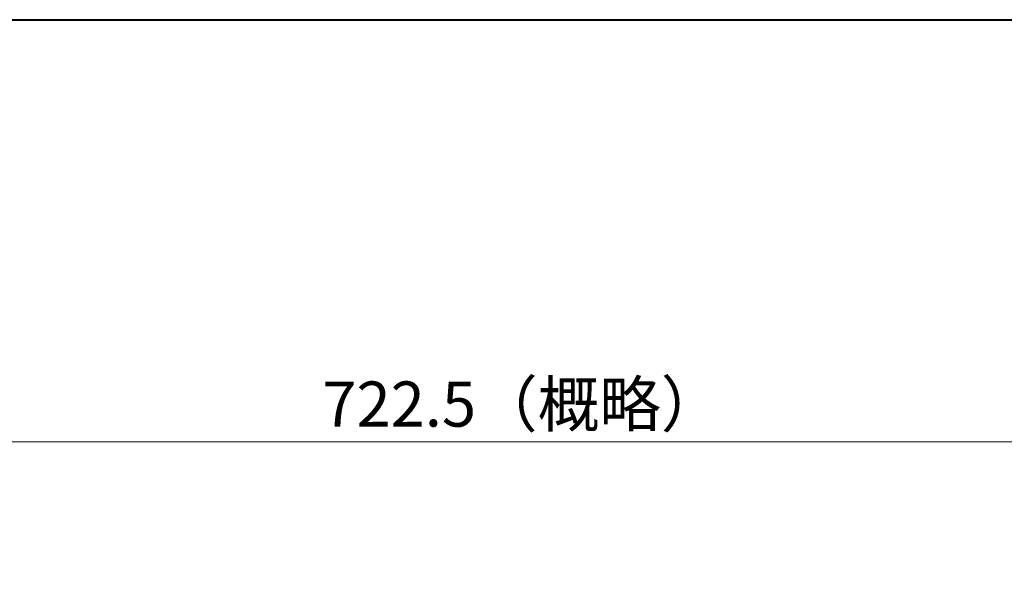
# Model space of a CAD drawing. Extents: x -190 to 1710, y -271 to 1082.
# Drawn here: x 147 to 474, y 894 to 1082 of the extents above; entities that cross this region are included whole.
import ezdxf

# ---------------------------------------------------------------- set-up
doc = ezdxf.new("R2010")
doc.units = 0
doc.header["$LTSCALE"] = 5
doc.header["$MEASUREMENT"] = 0
doc.layers.get('0').update_dxf_attribs({"linetype": 'CONTINUOUS'})
doc.layers.get('Defpoints').update_dxf_attribs({"color": 8, "linetype": 'CONTINUOUS'})
doc.layers.add('FLAME', color=3, linetype='CONTINUOUS', lineweight=40)
doc.layers.add('scale', color=6, linetype='CONTINUOUS', lineweight=13)
doc.styles.get("Standard").update_dxf_attribs({"font": 'simplex.shx', "bigfont": 'BIGFONT.shx'})
doc.dimstyles.get("Standard").update_dxf_attribs({"dimscale": 5, "dimtxt": 3.3, "dimasz": 2, "dimexe": 1, "dimexo": 1, "dimgap": 1, "dimtad": 1, "dimdsep": 46, "dimtxsty": 'STANDARD', "dimblk": 'CLOSED', "dimcen": 0.09, "dimclrd": 256, "dimclre": 256, "dimclrt": 2, "dimadec": 0, "dimazin": 2, "dimtfac": 1, "dimtmove": 0, "dimatfit": 3, "dimldrblk": 'CLOSED', "dimfxl": 1, "dimtolj": 1, "dimtzin": 0, "dimlwd": -1, "dimlwe": -1, "dimarcsym": 0})

# ---------------------------------------------------------------- blocks, each defined once
blk = doc.blocks.new('_Closed')
at = {"color": 0, "linetype": 'ByBlock', "lineweight": -2}
for p, q in [((-1, 0.167), (0, 0)), ((-1, 0.167), (-1, -0.167)), ((0, 0), (-1, -0.167)), ((0, 0), (-1, 0))]:
    blk.add_line(p, q, dxfattribs=at)
blk = doc.blocks.new('*D6')
at = {"layer": 'Defpoints', "color": 0}
for p in [(-47.59, 941.76), (-47.59, 841.9), (674.91, 818.4)]:
    blk.add_point(p, dxfattribs=at)
at = {"layer": 'scale'}
for p, q in [((-47.59, 846.9), (-47.59, 946.76)), ((674.91, 823.4), (674.91, 946.76)), ((662.41, 941.76), (-35.09, 941.76))]:
    blk.add_line(p, q, dxfattribs=at)
at = {"layer": 'scale', "xscale": 12.5, "yscale": 12.5, "zscale": 12.5, "rotation": 180}
blk.add_blockref('_Closed', (-47.59, 941.76), dxfattribs=at)
at = {"layer": 'scale', "xscale": 12.5, "yscale": 12.5, "zscale": 12.5}
blk.add_blockref('_Closed', (674.91, 941.76), dxfattribs=at)
at = {"layer": 'scale', "color": 2, "insert": (313.66, 954.26), "char_height": 15, "attachment_point": 5}
blk.add_mtext('\\A1;722.5（概略）', dxfattribs=at)

msp = doc.modelspace()

# ---------------------------------------------------------------- linework, layer by layer
at = {"layer": 'FLAME', "color": 3}
msp.add_line((-190, 1082), (1710, 1082), dxfattribs=at)

# ---------------------------------------------------------------- dimensions: what is measured, and where the dimension line sits
at = {"layer": 'scale'}
dim = msp.add_linear_dim(base=(-47.592, 941.763), p1=(674.908, 818.4), p2=(-47.592, 841.9), text='<>（概略）', dimstyle='STANDARD', override={"dimtxt": 3, "dimasz": 2.5, "dimdec": 1}, dxfattribs=at)
dim.commit()
dim.dimension.update_dxf_attribs({"geometry": '*D6', "text_midpoint": (313.658, 954.263)})

doc.saveas('drawing.dxf')
